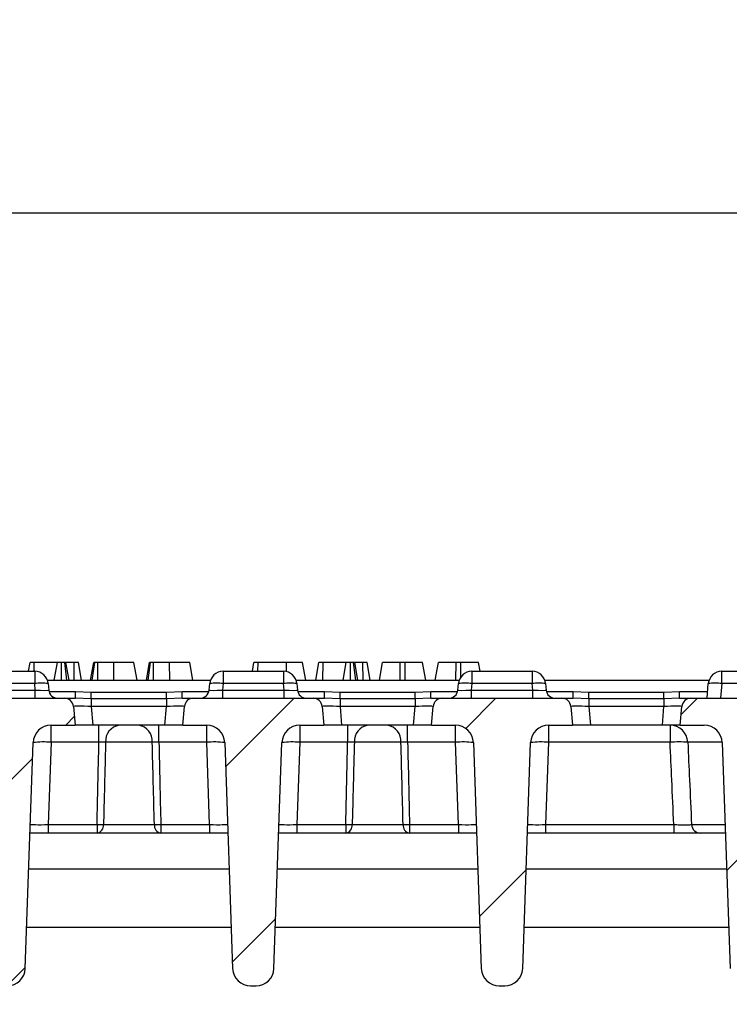
# Model space of a CAD drawing. Units: millimetres. Extents: x 75 to 2075, y 25 to 1460.
# Drawn here: x 585 to 664, y 1233 to 1342 of the extents above; entities that cross this region are included whole.
import ezdxf

# ---------------------------------------------------------------- set-up
doc = ezdxf.new("R2010")
doc.units = ezdxf.units.MM
doc.header["$LTSCALE"] = 5
doc.header["$PDSIZE"] = -1
doc.linetypes.add('SLD-Solid', pattern=[0])
doc.layers.add('FORMAT', color=7, linetype='SLD-Solid')
doc.styles.add('SLDTEXTSTYLE8', font='txt')
doc.dimstyles.new('SLDDIMSTYLE0', dxfattribs={"dimtxt": 16.965373, "dimasz": 16.965373, "dimexe": 0, "dimexo": 0.0625, "dimgap": 4.241343, "dimtad": 2, "dimdec": 4, "dimrnd": 1e-09, "dimzin": 12, "dimdsep": 46, "dimtxsty": 'SLDTEXTSTYLE8', "dimsah": 1, "dimcen": 0.09, "dimadec": 0, "dimazin": 3, "dimtfac": 1, "dimtdec": 4, "dimtofl": 0, "dimtmove": 0, "dimatfit": 3, "dimfxl": 1, "dimfrac": 2, "dimtolj": 1, "dimtzin": 12, "dimarcsym": 0})

# ---------------------------------------------------------------- blocks, each defined once
blk = doc.blocks.new('_D')
at = {"layer": 'Defpoints', "color": 0, "transparency": 16777216}
for p in [(264.02, 1320.59), (764.02, 871.83), (264.02, 811.83)]:
    blk.add_point(p, dxfattribs=at)
at = {"layer": 'FORMAT', "color": 0, "lineweight": -2, "transparency": 16777216}
for p, q in [((264.02, 811.89), (264.02, 1320.59)), ((747.05, 1320.59), (280.98, 1320.59)), ((764.02, 871.89), (764.02, 1320.59))]:
    blk.add_line(p, q, dxfattribs=at)
at = {"layer": 'FORMAT', "color": 0, "transparency": 16777216}
for points in [[(280.98, 1323.42), (280.98, 1317.77), (264.02, 1320.59)], [(747.05, 1323.42), (747.05, 1317.77), (764.02, 1320.59)]]:
    blk.add_solid(points, dxfattribs=at)
at = {"layer": 'FORMAT', "color": 0, "transparency": 16777216, "insert": (510.56, 1341.8), "char_height": 16.965, "attachment_point": 2, "style": 'SLDTEXTSTYLE8'}
blk.add_mtext('\\A1;500', dxfattribs=at)

msp = doc.modelspace()

# ---------------------------------------------------------------- hatches: boundary and pattern name
at = {"layer": 'FORMAT', "linetype": 'SLD-Solid', "lineweight": 18}
h = msp.add_hatch(dxfattribs=at)
h.set_pattern_fill('ANSI31', color=256, scale=5, style=0)
edge = h.paths.add_edge_path(flags=0)
edge.add_line((575.41841, 1263.59369), (578.08703, 1263.59369))
edge.add_arc((578.08703, 1261.59369), 2, 2, 90, ccw=False)
edge.add_line((580.08581, 1261.66349), (580.96371, 1236.52389))
edge.add_arc((582.96249, 1236.59369), 2, 182, 270)
edge.add_line((582.96249, 1234.59369), (583.57433, 1234.59369))
edge.add_arc((583.57433, 1236.59369), 2, 270, 358)
edge.add_line((585.57311, 1236.52389), (586.451, 1261.66349))
edge.add_arc((588.44979, 1261.59369), 2, 90, 178, ccw=False)
edge.add_line((588.44979, 1263.59369), (591.11841, 1263.59369))
edge.add_line((591.11841, 1263.59369), (590.93581, 1265.68084))
edge.add_arc((589.93961, 1265.59369), 1, 5, 90)
edge.add_line((589.93961, 1266.59369), (576.59721, 1266.59369))
edge.add_arc((576.59721, 1265.59369), 1, 90, 175)
edge.add_line((575.60101, 1265.68084), (575.41841, 1263.59369))
h = msp.add_hatch(dxfattribs=at)
h.set_pattern_fill('ANSI31', color=256, scale=5, style=0)
edge = h.paths.add_edge_path(flags=0)
edge.add_line((603.11841, 1263.59369), (605.78703, 1263.59369))
edge.add_arc((605.78703, 1261.59369), 2, 2, 90, ccw=False)
edge.add_line((607.78581, 1261.66349), (608.66371, 1236.52389))
edge.add_arc((610.66249, 1236.59369), 2, 182, 270)
edge.add_line((610.66249, 1234.59369), (611.27433, 1234.59369))
edge.add_arc((611.27433, 1236.59369), 2, 270, 358)
edge.add_line((613.27311, 1236.52389), (614.151, 1261.66349))
edge.add_arc((616.14979, 1261.59369), 2, 90, 178, ccw=False)
edge.add_line((616.14979, 1263.59369), (618.81841, 1263.59369))
edge.add_line((618.81841, 1263.59369), (618.63581, 1265.68084))
edge.add_arc((617.63961, 1265.59369), 1, 5, 90)
edge.add_line((617.63961, 1266.59369), (604.29721, 1266.59369))
edge.add_arc((604.29721, 1265.59369), 1, 90, 175)
edge.add_line((603.30101, 1265.68084), (603.11841, 1263.59369))
h = msp.add_hatch(dxfattribs=at)
h.set_pattern_fill('ANSI31', color=256, scale=5, style=0)
edge = h.paths.add_edge_path(flags=0)
edge.add_line((630.81841, 1263.59369), (633.48703, 1263.59369))
edge.add_arc((633.48703, 1261.59369), 2, 2, 90, ccw=False)
edge.add_line((635.48581, 1261.66349), (636.36371, 1236.52389))
edge.add_arc((638.36249, 1236.59369), 2, 182, 270)
edge.add_line((638.36249, 1234.59369), (638.97433, 1234.59369))
edge.add_arc((638.97433, 1236.59369), 2, 270, 358)
edge.add_line((640.97311, 1236.52389), (641.851, 1261.66349))
edge.add_arc((643.84979, 1261.59369), 2, 90, 178, ccw=False)
edge.add_line((643.84979, 1263.59369), (646.51841, 1263.59369))
edge.add_line((646.51841, 1263.59369), (646.33581, 1265.68084))
edge.add_arc((645.33961, 1265.59369), 1, 5, 90)
edge.add_line((645.33961, 1266.59369), (631.99721, 1266.59369))
edge.add_arc((631.99721, 1265.59369), 1, 90, 175)
edge.add_line((631.00101, 1265.68084), (630.81841, 1263.59369))
h = msp.add_hatch(dxfattribs=at)
h.set_pattern_fill('ANSI31', color=256, scale=5, style=0)
edge = h.paths.add_edge_path(flags=0)
edge.add_line((658.51841, 1263.59369), (661.18703, 1263.59369))
edge.add_arc((661.18703, 1261.59369), 2, 2, 90, ccw=False)
edge.add_line((663.18581, 1261.66349), (664.06371, 1236.52389))
edge.add_arc((666.06249, 1236.59369), 2, 182, 270)
edge.add_line((666.06249, 1234.59369), (666.67433, 1234.59369))
edge.add_arc((666.67433, 1236.59369), 2, 270, 358)
edge.add_line((668.67311, 1236.52389), (669.551, 1261.66349))
edge.add_arc((671.54979, 1261.59369), 2, 90, 178, ccw=False)
edge.add_line((671.54979, 1263.59369), (674.48087, 1263.59369))
edge.add_line((674.48087, 1263.59369), (674.29827, 1265.68084))
edge.add_arc((673.30208, 1265.59369), 1, 5, 90)
edge.add_line((673.30208, 1266.59369), (659.69721, 1266.59369))
edge.add_arc((659.69721, 1265.59369), 1, 90, 175)
edge.add_line((658.70101, 1265.68084), (658.51841, 1263.59369))

# ---------------------------------------------------------------- linework, layer by layer
at = {"color": 7, "linetype": 'SLD-Solid', "lineweight": 25}
for p, q in [((585.9323, 1269.59369), (586.10878, 1270.59369)), ((586.57153, 1269.59369), (586.57331, 1270.59369)), ((589.15354, 1270.59369), (586.57331, 1270.59369)), ((588.80089, 1268.59369), (589.15354, 1270.59369)), ((589.62609, 1268.59369), (589.62652, 1270.59369)), ((590.21432, 1268.59369), (589.96435, 1270.59369)), ((590.45214, 1268.59369), (590.09949, 1270.59369)), ((591.02221, 1270.59369), (590.09949, 1270.59369)), ((591.02914, 1268.59369), (591.02221, 1270.59369)), ((591.8381, 1268.59369), (591.48462, 1270.59369)), ((592.85378, 1268.59369), (593.2076, 1270.59369)), ((593.03568, 1268.59369), (593.32162, 1270.59369)), ((593.64619, 1268.59369), (593.65312, 1270.59369)), ((595.43733, 1270.59369), (593.65312, 1270.59369)), ((595.44369, 1268.59369), (595.43733, 1270.59369)), ((598.01971, 1268.59369), (597.66706, 1270.59369)), ((598.01994, 1268.59369), (597.66706, 1270.59369)), ((599.07, 1268.59369), (599.42381, 1270.59369)), ((599.2519, 1268.59369), (599.53783, 1270.59369)), ((599.86241, 1268.59369), (599.86934, 1270.59369)), ((601.65354, 1270.59369), (599.86934, 1270.59369)), ((601.65991, 1268.59369), (601.65354, 1270.59369)), ((604.23593, 1268.59369), (603.88327, 1270.59369)), ((604.23616, 1268.59369), (603.88327, 1270.59369)), ((610.86911, 1269.59369), (611.04544, 1270.59369)), ((611.49138, 1269.59369), (611.49518, 1270.59369)), ((614.64974, 1270.59369), (611.49518, 1270.59369)), ((614.65187, 1269.52862), (614.64974, 1270.59369)), ((616.80349, 1268.59369), (616.45084, 1270.59369)), ((617.91798, 1268.59369), (618.27094, 1270.59369)), ((618.73192, 1268.59369), (618.73547, 1270.59369)), ((621.31571, 1270.59369), (618.73547, 1270.59369)), ((620.96305, 1268.59369), (621.31571, 1270.59369)), ((621.78825, 1268.59369), (621.78868, 1270.59369)), ((622.37648, 1268.59369), (622.12652, 1270.59369)), ((622.61431, 1268.59369), (622.26165, 1270.59369)), ((623.18437, 1270.59369), (622.26165, 1270.59369)), ((623.1913, 1268.59369), (623.18437, 1270.59369)), ((624.00026, 1268.59369), (623.64679, 1270.59369)), ((625.01711, 1268.59369), (625.36976, 1270.59369)), ((627.32577, 1268.59369), (627.33133, 1270.59369)), ((627.86765, 1270.59369), (627.33133, 1270.59369)), ((627.87338, 1268.59369), (627.86765, 1270.59369)), ((630.18187, 1268.59369), (629.82922, 1270.59369)), ((631.23332, 1268.59369), (631.58598, 1270.59369)), ((633.54199, 1268.59369), (633.54755, 1270.59369)), ((634.08386, 1270.59369), (633.54755, 1270.59369)), ((634.08866, 1268.9196), (634.08386, 1270.59369)), ((636.22176, 1269.59369), (636.04544, 1270.59369)), ((579.90537, 1269.59369), (586.63145, 1269.59369)), ((586.63145, 1269.59369), (586.63145, 1268.22442)), ((607.60537, 1269.59369), (607.60537, 1268.22442)), ((607.60537, 1269.59369), (614.33145, 1269.59369)), ((614.33145, 1269.59369), (614.33145, 1268.22442)), ((635.30537, 1269.59369), (642.03145, 1269.59369)), ((635.30537, 1269.59369), (635.30537, 1268.22442)), ((642.03145, 1269.59369), (642.03145, 1268.22442)), ((663.1366, 1268.22442), (663.1366, 1269.59369)), ((663.1366, 1269.59369), (669.86268, 1269.59369)), ((586.63145, 1268.22442), (579.90537, 1268.22442)), ((586.69425, 1267.50653), (586.63145, 1268.22442)), ((588.04566, 1268.59369), (606.19116, 1268.59369)), ((588.12574, 1268.22442), (588.18854, 1267.50653)), ((606.04827, 1267.50653), (606.11108, 1268.22442)), ((607.60537, 1268.22442), (607.54256, 1267.50653)), ((614.33145, 1268.22442), (607.60537, 1268.22442)), ((614.39425, 1267.50653), (614.33145, 1268.22442)), ((615.74566, 1268.59369), (633.89116, 1268.59369)), ((615.82574, 1268.22442), (615.88854, 1267.50653)), ((633.74827, 1267.50653), (633.81108, 1268.22442)), ((635.30537, 1268.22442), (635.24256, 1267.50653)), ((642.03145, 1268.22442), (635.30537, 1268.22442)), ((642.09425, 1267.50653), (642.03145, 1268.22442)), ((643.44566, 1268.59369), (661.72239, 1268.59369)), ((643.52574, 1268.22442), (643.58854, 1267.50653)), ((661.49964, 1266.59369), (661.64231, 1268.22442)), ((663.1366, 1268.22442), (662.99393, 1266.59369)), ((669.86268, 1268.22442), (663.1366, 1268.22442)), ((576.59721, 1266.59369), (589.93961, 1266.59369)), ((579.84256, 1267.50653), (586.69425, 1267.50653)), ((586.69425, 1266.59369), (586.69425, 1267.50653)), ((589.93961, 1266.59369), (591.18579, 1266.59369)), ((591.18579, 1266.59369), (591.18579, 1267.34369)), ((591.18579, 1267.34369), (592.9282, 1267.28869)), ((592.9282, 1266.54738), (591.18579, 1266.59369)), ((592.9282, 1266.54738), (592.9282, 1267.28869)), ((592.9282, 1267.28869), (601.30862, 1267.28869)), ((592.9282, 1266.54738), (592.9282, 1265.68084)), ((601.30862, 1266.54738), (592.9282, 1266.54738)), ((601.30862, 1267.28869), (603.05103, 1267.34369)), ((601.30862, 1266.54738), (601.30862, 1267.28869)), ((603.05103, 1266.59369), (601.30862, 1266.54738)), ((601.30862, 1266.54738), (601.30862, 1265.68084)), ((603.05103, 1266.59369), (603.05103, 1267.34369)), ((603.05103, 1266.59369), (604.29721, 1266.59369)), ((604.29721, 1266.59369), (617.63961, 1266.59369)), ((607.54256, 1267.50653), (607.54256, 1266.59369)), ((607.54256, 1267.50653), (614.39425, 1267.50653)), ((614.39425, 1266.59369), (614.39425, 1267.50653)), ((617.63961, 1266.59369), (618.88579, 1266.59369)), ((618.88579, 1266.59369), (618.88579, 1267.34369)), ((618.88579, 1267.34369), (620.6282, 1267.28869)), ((620.6282, 1266.54738), (618.88579, 1266.59369)), ((620.6282, 1266.54738), (620.6282, 1267.28869)), ((620.6282, 1267.28869), (629.00862, 1267.28869)), ((620.6282, 1266.54738), (620.6282, 1265.68084)), ((629.00862, 1266.54738), (620.6282, 1266.54738)), ((629.00862, 1267.28869), (630.75103, 1267.34369)), ((629.00862, 1266.54738), (629.00862, 1267.28869)), ((630.75103, 1266.59369), (629.00862, 1266.54738)), ((629.00862, 1266.54738), (629.00862, 1265.68084)), ((630.75103, 1266.59369), (630.75103, 1267.34369)), ((630.75103, 1266.59369), (631.99721, 1266.59369)), ((631.99721, 1266.59369), (645.33961, 1266.59369)), ((635.24256, 1267.50653), (642.09425, 1267.50653)), ((635.24256, 1267.50653), (635.24256, 1266.59369)), ((642.09425, 1266.59369), (642.09425, 1267.50653)), ((645.33961, 1266.59369), (646.58579, 1266.59369)), ((646.58579, 1266.59369), (646.58579, 1267.34369)), ((646.58579, 1267.34369), (648.3282, 1267.28869)), ((648.3282, 1266.54738), (646.58579, 1266.59369)), ((648.3282, 1266.54738), (648.3282, 1267.28869)), ((648.3282, 1267.28869), (656.70862, 1267.28869)), ((648.3282, 1266.54738), (648.3282, 1265.68084)), ((656.70862, 1266.54738), (648.3282, 1266.54738)), ((656.70862, 1267.28869), (658.45103, 1267.34369)), ((656.70862, 1266.54738), (656.70862, 1267.28869)), ((658.45103, 1266.59369), (656.70862, 1266.54738)), ((656.70862, 1266.54738), (656.70862, 1265.68084)), ((658.45103, 1266.59369), (658.45103, 1267.34369)), ((658.45103, 1266.59369), (659.69721, 1266.59369)), ((659.69721, 1266.59369), (673.30208, 1266.59369)), ((590.93581, 1265.68084), (591.11841, 1263.59369)), ((592.9282, 1265.68084), (593.1108, 1263.59369)), ((601.30862, 1265.68084), (592.9282, 1265.68084)), ((601.12602, 1263.59369), (601.30862, 1265.68084)), ((603.11841, 1263.59369), (603.30101, 1265.68084)), ((618.63581, 1265.68084), (618.81841, 1263.59369)), ((620.6282, 1265.68084), (620.8108, 1263.59369)), ((629.00862, 1265.68084), (620.6282, 1265.68084)), ((628.82602, 1263.59369), (629.00862, 1265.68084)), ((630.81841, 1263.59369), (631.00101, 1265.68084)), ((646.33581, 1265.68084), (646.51841, 1263.59369)), ((648.3282, 1265.68084), (648.5108, 1263.59369)), ((656.70862, 1265.68084), (648.3282, 1265.68084)), ((656.52602, 1263.59369), (656.70862, 1265.68084)), ((658.51841, 1263.59369), (658.70101, 1265.68084)), ((588.44979, 1263.59369), (591.11841, 1263.59369)), ((588.44979, 1261.69836), (588.44979, 1263.59369)), ((593.1108, 1263.59369), (591.11841, 1263.59369)), ((601.12602, 1263.59369), (593.1108, 1263.59369)), ((593.77817, 1261.69836), (593.77817, 1263.59369)), ((600.45865, 1261.69836), (600.45865, 1263.59369)), ((603.11841, 1263.59369), (601.12602, 1263.59369)), ((603.11841, 1263.59369), (605.78703, 1263.59369)), ((605.78703, 1261.69836), (605.78703, 1263.59369)), ((616.14979, 1263.59369), (618.81841, 1263.59369)), ((616.14979, 1263.59369), (616.14979, 1261.69836)), ((620.8108, 1263.59369), (618.81841, 1263.59369)), ((628.82602, 1263.59369), (620.8108, 1263.59369)), ((621.47817, 1263.59369), (621.47817, 1261.69836)), ((628.15865, 1261.69836), (628.15865, 1263.59369)), ((630.81841, 1263.59369), (628.82602, 1263.59369)), ((630.81841, 1263.59369), (633.48703, 1263.59369)), ((633.48703, 1261.69836), (633.48703, 1263.59369)), ((643.84979, 1263.59369), (646.51841, 1263.59369)), ((643.84979, 1263.59369), (643.84979, 1261.69836)), ((648.5108, 1263.59369), (646.51841, 1263.59369)), ((656.52602, 1263.59369), (648.5108, 1263.59369)), ((658.51841, 1263.59369), (656.52602, 1263.59369)), ((657.38572, 1263.59369), (657.38572, 1261.69836)), ((658.51841, 1263.59369), (661.18703, 1263.59369)), ((585.57311, 1236.52389), (586.451, 1261.66349)), ((588.44979, 1261.69836), (588.13002, 1252.54135)), ((593.77817, 1261.69836), (588.44979, 1261.69836)), ((599.71226, 1261.69836), (594.52456, 1261.69836)), ((605.78703, 1261.69836), (600.45865, 1261.69836)), ((606.1068, 1252.54135), (605.78703, 1261.69836)), ((607.78581, 1261.66349), (608.66371, 1236.52389)), ((613.27311, 1236.52389), (614.151, 1261.66349)), ((616.14979, 1261.69836), (615.83002, 1252.54135)), ((621.47817, 1261.69836), (616.14979, 1261.69836)), ((627.41226, 1261.69836), (622.22456, 1261.69836)), ((633.48703, 1261.69836), (628.15865, 1261.69836)), ((633.8068, 1252.54135), (633.48703, 1261.69836)), ((635.48581, 1261.66349), (636.36371, 1236.52389)), ((640.97311, 1236.52389), (641.851, 1261.66349)), ((643.84979, 1261.69836), (643.53002, 1252.54135)), ((657.38572, 1261.69836), (643.84979, 1261.69836)), ((663.18429, 1261.69836), (659.35878, 1261.69836)), ((663.18581, 1261.66349), (664.06371, 1236.52389)), ((588.13002, 1252.54135), (588.13002, 1251.59369)), ((588.13002, 1252.54135), (593.5692, 1252.54135)), ((593.5692, 1252.54135), (593.5692, 1251.59369)), ((594.28538, 1252.54135), (599.95144, 1252.54135)), ((600.66762, 1252.54135), (606.1068, 1252.54135)), ((600.66762, 1252.54135), (600.66762, 1251.59369)), ((606.1068, 1252.54135), (606.1068, 1251.59369)), ((615.83002, 1252.54135), (615.83002, 1251.59369)), ((615.83002, 1252.54135), (621.2692, 1252.54135)), ((621.2692, 1252.54135), (621.2692, 1251.59369)), ((621.98538, 1252.54135), (627.65144, 1252.54135)), ((628.36762, 1252.54135), (633.8068, 1252.54135)), ((628.36762, 1252.54135), (628.36762, 1251.59369)), ((633.8068, 1252.54135), (633.8068, 1251.59369)), ((643.53002, 1252.54135), (643.53002, 1251.59369)), ((643.53002, 1252.54135), (657.80009, 1252.54135)), ((657.80009, 1252.54135), (657.80009, 1251.59369)), ((659.77872, 1252.54135), (663.50452, 1252.54135)), ((608.13746, 1251.59369), (586.09936, 1251.59369)), ((635.83746, 1251.59369), (613.79936, 1251.59369)), ((662.42397, 1251.59369), (641.49936, 1251.59369)), ((663.53746, 1251.59369), (662.42397, 1251.59369)), ((608.50413, 1241.09369), (585.73269, 1241.09369)), ((636.20413, 1241.09369), (613.43269, 1241.09369)), ((663.90413, 1241.09369), (641.13269, 1241.09369)), ((610.66249, 1234.59369), (611.27433, 1234.59369)), ((638.36249, 1234.59369), (638.97433, 1234.59369))]:
    msp.add_line(p, q, dxfattribs=at)
at = {"color": 8, "linetype": 'SLD-Solid', "lineweight": 25}
for p, q in [((588.21649, 1267.34369), (591.18579, 1267.34369)), ((603.05103, 1267.34369), (606.02032, 1267.34369)), ((615.91649, 1267.34369), (618.88579, 1267.34369)), ((630.75103, 1267.34369), (633.72032, 1267.34369)), ((643.61649, 1267.34369), (646.58579, 1267.34369)), ((658.45103, 1267.34369), (661.56526, 1267.34369)), ((608.27714, 1247.59369), (585.95968, 1247.59369)), ((635.97714, 1247.59369), (613.65968, 1247.59369)), ((663.67714, 1247.59369), (641.35968, 1247.59369))]:
    msp.add_line(p, q, dxfattribs=at)
at = {"color": 7, "linetype": 'SLD-Solid', "lineweight": 25}
for centre, radius, start, end in [((586.63145, 1268.09369), 1.5, 5, 90), ((607.60537, 1268.09369), 1.5, 90, 175), ((614.33145, 1268.09369), 1.5, 5, 90), ((635.30537, 1268.09369), 1.5, 90, 175), ((642.03145, 1268.09369), 1.5, 5, 90), ((663.1366, 1268.09369), 1.5, 90, 175), ((587.37859, 1263.90014), 4.38835, 80.1972507, 99.8027493), ((606.85822, 1263.90014), 4.38835, 80.1972507, 99.8027493), ((615.07859, 1263.90014), 4.38835, 80.1972507, 99.8027493), ((634.55822, 1263.90014), 4.38835, 80.1972507, 99.8027493), ((642.77859, 1263.90014), 4.38835, 80.1972507, 99.8027493), ((662.38946, 1263.90014), 4.38835, 80.1972507, 99.8027493), ((589.18474, 1267.59369), 1, 185, 270), ((589.93961, 1265.59369), 1, 5, 90), ((604.29721, 1265.59369), 1, 90, 175), ((605.05208, 1267.59369), 1, 270, 355), ((616.88474, 1267.59369), 1, 185, 270), ((617.63961, 1265.59369), 1, 5, 90), ((631.99721, 1265.59369), 1, 90, 175), ((632.75208, 1267.59369), 1, 270, 355), ((644.58474, 1267.59369), 1, 185, 270), ((645.33961, 1265.59369), 1, 5, 90), ((659.69721, 1265.59369), 1, 90, 175), ((588.44979, 1261.59369), 2, 90, 178), ((596.29193, 1261.84189), 1.77319, 98.9087134, 184.6426968), ((597.94488, 1261.84189), 1.77319, 355.3573032, 81.0912866), ((605.78703, 1261.59369), 2, 2, 90), ((616.14979, 1261.59369), 2, 90, 178), ((623.99193, 1261.84189), 1.77319, 98.9087134, 184.6426968), ((625.64488, 1261.84189), 1.77319, 355.3573032, 81.0912866), ((633.48703, 1261.59369), 2, 2, 90), ((643.84979, 1261.59369), 2, 90, 178), ((657.37438, 1261.60723), 1.98649, 2.6294168, 89.6731075), ((661.18703, 1261.59369), 2, 2, 90), ((587.61743, 1252.10701), 9.62739, 85.0401968, 96.9588894), ((606.61938, 1252.10701), 9.62739, 83.0411106, 94.9598032), ((615.31743, 1252.10701), 9.62739, 85.0401968, 96.9588894), ((634.31938, 1252.10701), 9.62739, 83.0411106, 94.9598032), ((643.01743, 1252.10701), 9.62739, 85.0401968, 96.9588894), ((658.37225, 1248.48526), 13.24988, 85.7300318, 94.2699682), ((593.92729, 1266.70264), 14.16581, 268.5514978, 271.4485022), ((593.41174, 1252.45713), 0.87768, 280.3346457, 5.5063909), ((600.82507, 1252.45713), 0.87768, 174.4936091, 259.6653543), ((600.30953, 1266.70264), 14.16581, 268.5514978, 271.4485022), ((621.62729, 1266.70264), 14.16581, 268.5514978, 271.4485022), ((621.11174, 1252.45713), 0.87768, 280.3346457, 5.5063909), ((628.52507, 1252.45713), 0.87768, 174.4936091, 259.6653543), ((628.00953, 1266.70264), 14.16581, 268.5514978, 271.4485022), ((660.7724, 1252.58847), 0.99479, 182.7147594, 269.7490984), ((583.57433, 1236.59369), 2, 270, 358), ((610.66249, 1236.59369), 2, 182, 270), ((611.27433, 1236.59369), 2, 270, 358), ((638.36249, 1236.59369), 2, 182, 270), ((638.97433, 1236.59369), 2, 270, 358)]:
    msp.add_arc(centre, radius, start, end, dxfattribs=at)
for centre, major_axis, ratio, start_param, end_param in [((586.67519, 1267.59369), (1.51337, -0.08787), 0.056675406, 4.72827628, 6.29147641), ((607.56163, 1267.59369), (1.51337, 0.08787), 0.056675406, 3.13330155, 4.696501681), ((614.37519, 1267.59369), (1.51337, -0.08787), 0.056675406, 4.72827628, 6.29147641), ((635.26163, 1267.59369), (1.51337, 0.08787), 0.056675406, 3.13330155, 4.696501681), ((642.07519, 1267.59369), (1.51337, -0.08787), 0.056675406, 4.72827628, 6.29147641), ((592.95107, 1265.59369), (2.01528, -0.08764), 0.042676946, 1.584003484, 3.147203614), ((601.28575, 1265.59369), (2.01528, 0.08764), 0.042676946, 6.277574347, 7.840774477), ((620.65107, 1265.59369), (2.01528, -0.08764), 0.042676946, 1.584003484, 3.147203614), ((628.98575, 1265.59369), (2.01528, 0.08764), 0.042676946, 6.277574347, 7.840774477), ((648.35107, 1265.59369), (2.01528, -0.08764), 0.042676946, 1.584003484, 3.147203614), ((656.68575, 1265.59369), (2.01528, 0.08764), 0.042676946, 6.277574347, 7.840774477), ((588.1355, 1252.59369), (2.00244, 0.03497), 0.026080473, 3.140225597, 4.709195424), ((606.10132, 1252.59369), (2.00244, -0.03497), 0.026080473, 4.715582537, 6.284552364), ((615.8355, 1252.59369), (2.00244, 0.03497), 0.026080473, 3.140225597, 4.709195424), ((633.80132, 1252.59369), (2.00244, -0.03497), 0.026080473, 4.715582537, 6.284552364), ((643.5355, 1252.59369), (2.00244, 0.03497), 0.026080473, 3.140225597, 4.709195424)]:
    msp.add_ellipse(centre, major_axis=major_axis, ratio=ratio, start_param=start_param, end_param=end_param, dxfattribs=at)
for points, knots in [([(586.57331, 1270.59369), (586.51157, 1270.59369), (586.40596, 1270.59369), (586.27206, 1270.59369), (586.18407, 1270.59369), (586.12733, 1270.59369), (586.10972, 1270.59369), (586.10894, 1270.59369), (586.10878, 1270.59369)], [0, 0, 0, 0, 0.252094123, 0.431297931, 0.582102667, 0.733072893, 0.946230515, 1, 1, 1, 1]), ([(589.62652, 1270.59369), (589.56515, 1270.59369), (589.44184, 1270.59369), (589.2864, 1270.59369), (589.1928, 1270.59369), (589.15718, 1270.59369), (589.15465, 1270.59369), (589.15354, 1270.59369)], [0, 0, 0, 0, 0.2356227069, 0.4734652145, 0.6836784781, 0.8608549391, 1, 1, 1, 1]), ([(589.96435, 1270.59369), (589.91793, 1270.59369), (589.82482, 1270.59369), (589.69935, 1270.59369), (589.63437, 1270.59369), (589.62652, 1270.59369)], [0, 0, 0, 0, 0.466431851, 0.935512906, 1, 1, 1, 1]), ([(590.09949, 1270.59369), (590.09498, 1270.59369), (590.08798, 1270.59369), (590.03502, 1270.59369), (589.98832, 1270.59369), (589.96435, 1270.59369)], [0, 0, 0, 0, 0.469497239, 0.727812963, 1, 1, 1, 1]), ([(591.48462, 1270.59369), (591.46937, 1270.59369), (591.44613, 1270.59369), (591.34326, 1270.59369), (591.24087, 1270.59369), (591.13211, 1270.59369), (591.05751, 1270.59369), (591.02221, 1270.59369)], [0, 0, 0, 0, 0.372923797, 0.56816519, 0.717865285, 0.866503184, 1, 1, 1, 1]), ([(593.32162, 1270.59369), (593.29358, 1270.59369), (593.24668, 1270.59369), (593.216, 1270.59369), (593.21042, 1270.59369), (593.2076, 1270.59369)], [0, 0, 0, 0, 0.423422227, 0.7081703629, 1, 1, 1, 1]), ([(593.65312, 1270.59369), (593.6104, 1270.59369), (593.5245, 1270.59369), (593.40854, 1270.59369), (593.34959, 1270.59369), (593.32162, 1270.59369)], [0, 0, 0, 0, 0.342112021, 0.687786836, 1, 1, 1, 1]), ([(597.66706, 1270.59369), (597.64027, 1270.59369), (597.58872, 1270.59369), (597.14409, 1270.59369), (596.56479, 1270.59369), (595.95373, 1270.59369), (595.58783, 1270.59369), (595.43733, 1270.59369)], [0, 0, 0, 0, 0.247647397, 0.476529229, 0.705270558, 0.878769431, 1, 1, 1, 1]), ([(599.53783, 1270.59369), (599.50979, 1270.59369), (599.46289, 1270.59369), (599.43222, 1270.59369), (599.42664, 1270.59369), (599.42381, 1270.59369)], [0, 0, 0, 0, 0.423422227, 0.708170363, 1, 1, 1, 1]), ([(599.86934, 1270.59369), (599.82661, 1270.59369), (599.74072, 1270.59369), (599.62476, 1270.59369), (599.56581, 1270.59369), (599.53783, 1270.59369)], [0, 0, 0, 0, 0.3421120207, 0.6877868356, 1, 1, 1, 1]), ([(603.88327, 1270.59369), (603.85649, 1270.59369), (603.80494, 1270.59369), (603.3603, 1270.59369), (602.781, 1270.59369), (602.16995, 1270.59369), (601.80405, 1270.59369), (601.65354, 1270.59369)], [0, 0, 0, 0, 0.247647397, 0.476529229, 0.705270558, 0.878769431, 1, 1, 1, 1]), ([(611.49518, 1270.59369), (611.41453, 1270.59369), (611.29527, 1270.59369), (611.16354, 1270.59369), (611.09058, 1270.59369), (611.04865, 1270.59369), (611.04644, 1270.59369), (611.04544, 1270.59369)], [0, 0, 0, 0, 0.309257004, 0.4573559, 0.605314428, 0.820599446, 1, 1, 1, 1]), ([(616.45084, 1270.59369), (616.42227, 1270.59369), (616.36821, 1270.59369), (615.91813, 1270.59369), (615.33823, 1270.59369), (614.87488, 1270.59369), (614.64974, 1270.59369)], [0, 0, 0, 0, 0.2840016473, 0.537480355, 0.7752716984, 1, 1, 1, 1]), ([(618.73547, 1270.59369), (618.67374, 1270.59369), (618.56812, 1270.59369), (618.43422, 1270.59369), (618.34623, 1270.59369), (618.2895, 1270.59369), (618.27188, 1270.59369), (618.2711, 1270.59369), (618.27094, 1270.59369)], [0, 0, 0, 0, 0.252094123, 0.431297931, 0.582102667, 0.733072893, 0.946230515, 1, 1, 1, 1]), ([(621.78868, 1270.59369), (621.72731, 1270.59369), (621.604, 1270.59369), (621.44856, 1270.59369), (621.35496, 1270.59369), (621.31934, 1270.59369), (621.31682, 1270.59369), (621.31571, 1270.59369)], [0, 0, 0, 0, 0.2356227069, 0.4734652145, 0.6836784781, 0.8608549391, 1, 1, 1, 1]), ([(622.12652, 1270.59369), (622.08009, 1270.59369), (621.98698, 1270.59369), (621.86151, 1270.59369), (621.79653, 1270.59369), (621.78868, 1270.59369)], [0, 0, 0, 0, 0.466431851, 0.935512906, 1, 1, 1, 1]), ([(622.26165, 1270.59369), (622.25714, 1270.59369), (622.25014, 1270.59369), (622.19718, 1270.59369), (622.15048, 1270.59369), (622.12652, 1270.59369)], [0, 0, 0, 0, 0.469497239, 0.727812963, 1, 1, 1, 1]), ([(623.64679, 1270.59369), (623.63153, 1270.59369), (623.60829, 1270.59369), (623.50542, 1270.59369), (623.40303, 1270.59369), (623.29427, 1270.59369), (623.21967, 1270.59369), (623.18437, 1270.59369)], [0, 0, 0, 0, 0.3729237971, 0.5681651904, 0.7178652848, 0.866503184, 1, 1, 1, 1]), ([(627.33133, 1270.59369), (627.12062, 1270.59369), (626.69776, 1270.59369), (626.10708, 1270.59369), (625.63257, 1270.59369), (625.39541, 1270.59369), (625.37684, 1270.59369), (625.36976, 1270.59369)], [0, 0, 0, 0, 0.192122277, 0.385555872, 0.623800111, 0.856571957, 1, 1, 1, 1]), ([(629.82922, 1270.59369), (629.79755, 1270.59369), (629.73734, 1270.59369), (629.26192, 1270.59369), (628.70277, 1270.59369), (628.21577, 1270.59369), (627.9354, 1270.59369), (627.86765, 1270.59369)], [0, 0, 0, 0, 0.287668747, 0.546997438, 0.741657127, 0.937566991, 1, 1, 1, 1]), ([(633.54755, 1270.59369), (633.33684, 1270.59369), (632.91398, 1270.59369), (632.3233, 1270.59369), (631.84879, 1270.59369), (631.61162, 1270.59369), (631.59305, 1270.59369), (631.58598, 1270.59369)], [0, 0, 0, 0, 0.1921222774, 0.3855558724, 0.6238001108, 0.8565719571, 1, 1, 1, 1]), ([(636.04544, 1270.59369), (636.01377, 1270.59369), (635.95356, 1270.59369), (635.47813, 1270.59369), (634.91899, 1270.59369), (634.43199, 1270.59369), (634.15162, 1270.59369), (634.08386, 1270.59369)], [0, 0, 0, 0, 0.287668747, 0.546997438, 0.741657127, 0.937566991, 1, 1, 1, 1]), ([(661.41897, 1266.59369), (661.42001, 1266.5937), (661.44097, 1266.59385), (661.46912, 1266.59199), (661.49482, 1266.60811), (661.50126, 1266.61214)], [0, 0, 0, 0, 0.037705549, 0.758975035, 1, 1, 1, 1]), ([(593.5692, 1252.54135), (593.61882, 1254.75924), (593.68712, 1257.81161), (593.75862, 1260.8639), (593.77817, 1261.69836)], [0, 0, 0, 0, 0.726613345, 1, 1, 1, 1]), ([(594.52456, 1261.69836), (594.48503, 1261.70069), (594.36718, 1261.70763), (594.11446, 1261.71063), (593.89029, 1261.70245), (593.77817, 1261.69836)], [0, 0, 0, 0, 0.2014207206, 0.6005664614, 1, 1, 1, 1]), ([(594.52456, 1261.69836), (594.50212, 1260.8639), (594.42004, 1257.81158), (594.34205, 1254.75923), (594.28538, 1252.54135)], [0, 0, 0, 0, 0.273384544, 1, 1, 1, 1]), ([(600.45865, 1261.69836), (600.40236, 1261.70069), (600.23451, 1261.70763), (599.96019, 1261.71063), (599.79492, 1261.70245), (599.71226, 1261.69836)], [0, 0, 0, 0, 0.201420659, 0.600566449, 1, 1, 1, 1]), ([(599.95144, 1252.54135), (599.91181, 1254.09759), (599.83409, 1257.14993), (599.75233, 1260.20226), (599.71226, 1261.69836)], [0, 0, 0, 0, 0.509848015, 1, 1, 1, 1]), ([(600.45865, 1261.69836), (600.49357, 1260.20226), (600.56482, 1257.14996), (600.63291, 1254.09759), (600.66762, 1252.54135)], [0, 0, 0, 0, 0.4901545877, 1, 1, 1, 1]), ([(621.2692, 1252.54135), (621.31882, 1254.75924), (621.38712, 1257.81161), (621.45862, 1260.8639), (621.47817, 1261.69836)], [0, 0, 0, 0, 0.726613345, 1, 1, 1, 1]), ([(622.22456, 1261.69836), (622.18503, 1261.70069), (622.06718, 1261.70763), (621.81446, 1261.71063), (621.59029, 1261.70245), (621.47817, 1261.69836)], [0, 0, 0, 0, 0.201420721, 0.600566461, 1, 1, 1, 1]), ([(622.22456, 1261.69836), (622.20212, 1260.8639), (622.12004, 1257.81158), (622.04205, 1254.75923), (621.98538, 1252.54135)], [0, 0, 0, 0, 0.273384544, 1, 1, 1, 1]), ([(628.15865, 1261.69836), (628.10236, 1261.70069), (627.93451, 1261.70763), (627.66019, 1261.71063), (627.49492, 1261.70245), (627.41226, 1261.69836)], [0, 0, 0, 0, 0.201420659, 0.600566449, 1, 1, 1, 1]), ([(627.65144, 1252.54135), (627.61181, 1254.09759), (627.53409, 1257.14993), (627.45233, 1260.20226), (627.41226, 1261.69836)], [0, 0, 0, 0, 0.5098480154, 1, 1, 1, 1]), ([(628.15865, 1261.69836), (628.19357, 1260.20226), (628.26482, 1257.14996), (628.33291, 1254.09759), (628.36762, 1252.54135)], [0, 0, 0, 0, 0.4901545877, 1, 1, 1, 1]), ([(657.80009, 1252.54135), (657.72468, 1254.19614), (657.58558, 1257.24843), (657.44849, 1260.30082), (657.38572, 1261.69836)], [0, 0, 0, 0, 0.542146321, 1, 1, 1, 1]), ([(659.35878, 1261.69836), (659.42243, 1260.30082), (659.56145, 1257.24845), (659.70234, 1254.19614), (659.77872, 1252.54135)], [0, 0, 0, 0, 0.457855006, 1, 1, 1, 1]), ([(657.80009, 1252.54135), (657.85667, 1252.54011), (658.13661, 1252.53394), (658.63554, 1252.52605), (659.19955, 1252.52312), (659.62208, 1252.52775), (659.7265, 1252.53682), (659.77872, 1252.54135)], [0, 0, 0, 0, 0.059523294, 0.294513046, 0.529430004, 0.764640738, 1, 1, 1, 1])]:
    msp.add_open_spline(points, degree=3, knots=knots, dxfattribs=at)

# ---------------------------------------------------------------- dimensions: what is measured, and where the dimension line sits
at = {"layer": 'FORMAT'}
dim = msp.add_linear_dim(base=(264.01841, 1320.59369), p1=(764.01841, 871.83042), p2=(264.01841, 811.83042), dimstyle='SLDDIMSTYLE0', dxfattribs=at)
dim.commit()
dim.dimension.update_dxf_attribs({"geometry": '_D', "text_midpoint": (510.55861, 1320.59369), "dimtype": 160})

doc.saveas('drawing.dxf')
